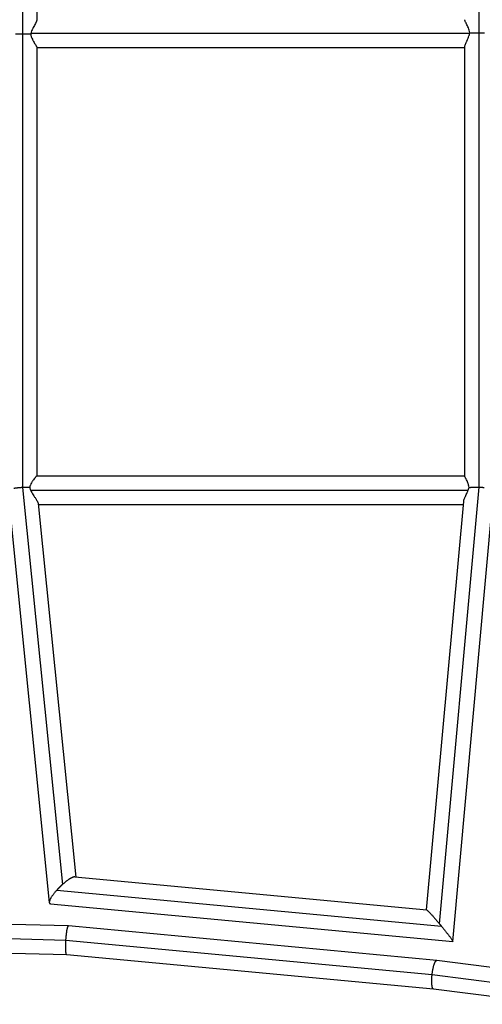
# Model space of a CAD drawing. Units: millimetres. Extents: x -5856 to 5828, y -4668 to 5828.
# Drawn here: x 1185 to 1489, y -1825 to -1178 of the extents above; entities that cross this region are included whole.
import ezdxf

# ---------------------------------------------------------------- set-up
doc = ezdxf.new("R2010")
doc.units = ezdxf.units.MM
doc.header["$LTSCALE"] = 20
doc.layers.add('2d', color=230, linetype='Continuous')

msp = doc.modelspace()

# ---------------------------------------------------------------- linework, layer by layer
at = {"layer": '2d'}
for p, q in [((1487, -1485), (1487, -430.03)), ((1187, -889.16), (1187, -1485.32)), ((1196.5, -896.43), (1196.5, -1178)), ((1480.66, -1187), (1192.54, -1187)), ((1196.5, -1196.28), (1196.5, -1477.5)), ((1477.5, -1196.5), (1196.5, -1196.5)), ((1477.5, -1477.7), (1477.5, -1195.71)), ((1196.5, -1477.5), (1477.5, -1477.5)), ((1187.1, -1485.32), (1213.29, -1746.09)), ((1192.4, -1487), (1479.73, -1487)), ((1460.88, -1771.93), (1486.94, -1485)), ((1178.32, -1495.6), (1204.66, -1757.92)), ((1197.44, -1495.85), (1222.07, -1741.15)), ((1197.5, -1496.5), (1476.6, -1496.5)), ((1452.41, -1762.81), (1476.78, -1494.54)), ((1469.61, -1783.46), (1495.76, -1495.57)), ((1221.39, -1741.09), (1452.46, -1762.81)), ((1209.7, -1749.69), (1462.12, -1773.42)), ((1205.41, -1758.67), (1469.56, -1783.5)), ((1217.27, -1773.32), (856.93, -1764.11)), ((1215.59, -1782.8), (857.17, -1773.63)), ((1459.13, -1795.9), (1217.28, -1773.32)), ((1216.15, -1792.3), (857.09, -1783.12)), ((1456.02, -1805.31), (1215.59, -1782.87)), ((1457.03, -1814.78), (1216.14, -1792.3)), ((1536.55, -1805.97), (1459.15, -1795.9)), ((1534.07, -1815.53), (1456.01, -1805.38)), ((1533.88, -1824.78), (1457.03, -1814.78))]:
    msp.add_line(p, q, dxfattribs=at)
for points, knots in [([(1196.5, -1178), (1196.5, -1178.02), (1196.5, -1178.04), (1196.49, -1178.16), (1196.47, -1178.28), (1196.41, -1178.53), (1196.37, -1178.66), (1196.26, -1178.95), (1196.2, -1179.11), (1196.05, -1179.45), (1195.96, -1179.62), (1195.69, -1180.18), (1195.48, -1180.57), (1195.02, -1181.42), (1194.77, -1181.87), (1194.27, -1182.79), (1194.02, -1183.27), (1193.52, -1184.27), (1193.28, -1184.8), (1192.86, -1185.87), (1192.67, -1186.42), (1192.54, -1187)], [0.01553976, 0.01553976, 0.01553976, 0.01553976, 0.01572987, 0.01572987, 0.01660375, 0.01660375, 0.01747763, 0.01747763, 0.01835151, 0.01835151, 0.0192254, 0.0192254, 0.02097316, 0.02097316, 0.02272092, 0.02272092, 0.02446869, 0.02446869, 0.02621645, 0.02621645, 0.02796421, 0.02796421, 0.02796421, 0.02796421]), ([(1480.72, -1186.62), (1480.67, -1186.03), (1480.55, -1185.47), (1480.24, -1184.38), (1480.05, -1183.86), (1479.64, -1182.87), (1479.42, -1182.4), (1478.99, -1181.5), (1478.78, -1181.07), (1478.48, -1180.48), (1478.38, -1180.28), (1478.2, -1179.91), (1478.11, -1179.73), (1477.88, -1179.22), (1477.75, -1178.91), (1477.61, -1178.51), (1477.57, -1178.38), (1477.52, -1178.15), (1477.5, -1178.05), (1477.5, -1177.96), (1477.5, -1177.95), (1477.5, -1177.94)], [0.05897259, 0.05897259, 0.05897259, 0.05897259, 0.06070524, 0.06070524, 0.06243788, 0.06243788, 0.06417053, 0.06417053, 0.06590317, 0.06590317, 0.06676949, 0.06676949, 0.06763582, 0.06763582, 0.06936846, 0.06936846, 0.07023479, 0.07023479, 0.07110111, 0.07110111, 0.07118721, 0.07118721, 0.07118721, 0.07118721]), ([(1192.54, -1187), (1192.53, -1187.07), (1192.51, -1187.15), (1192.48, -1187.29), (1192.47, -1187.37), (1192.46, -1187.44)], [0.0279642131, 0.0279642131, 0.0279642131, 0.0279642131, 0.0281867635, 0.0281867635, 0.0284093138, 0.0284093138, 0.0284093138, 0.0284093138]), ([(1192.46, -1187.44), (1192.5, -1187.73), (1192.56, -1188.03), (1192.71, -1188.6), (1192.79, -1188.89), (1193.08, -1189.71), (1193.31, -1190.24), (1193.68, -1190.99), (1193.81, -1191.24), (1194.06, -1191.72), (1194.19, -1191.96), (1194.58, -1192.64), (1194.83, -1193.07), (1195.19, -1193.68), (1195.31, -1193.88), (1195.54, -1194.25), (1195.64, -1194.43), (1195.84, -1194.77), (1195.93, -1194.93), (1196.1, -1195.24), (1196.17, -1195.38), (1196.37, -1195.77), (1196.45, -1195.99), (1196.49, -1196.2), (1196.5, -1196.24), (1196.5, -1196.28)], [0.0305532, 0.0305532, 0.0305532, 0.0305532, 0.03144404, 0.03144404, 0.03233487, 0.03233487, 0.03411654, 0.03411654, 0.03500737, 0.03500737, 0.03589821, 0.03589821, 0.03767988, 0.03767988, 0.03857071, 0.03857071, 0.03946154, 0.03946154, 0.04035238, 0.04035238, 0.04124321, 0.04124321, 0.04302488, 0.04302488, 0.04356184, 0.04356184, 0.04356184, 0.04356184]), ([(1477.5, -1195.71), (1477.5, -1195.64), (1477.51, -1195.55), (1477.53, -1195.34), (1477.56, -1195.2), (1477.67, -1194.76), (1477.78, -1194.42), (1478.07, -1193.7), (1478.24, -1193.31), (1478.52, -1192.69), (1478.62, -1192.47), (1478.82, -1192.04), (1478.92, -1191.82), (1479.24, -1191.14), (1479.45, -1190.67), (1479.87, -1189.68), (1480.07, -1189.17), (1480.33, -1188.38), (1480.41, -1188.11), (1480.56, -1187.56), (1480.62, -1187.28), (1480.66, -1187)], [0.04354304, 0.04354304, 0.04354304, 0.04354304, 0.04411955, 0.04411955, 0.04496168, 0.04496168, 0.04664596, 0.04664596, 0.04833023, 0.04833023, 0.04917237, 0.04917237, 0.0500145, 0.0500145, 0.05169878, 0.05169878, 0.05338305, 0.05338305, 0.05422519, 0.05422519, 0.05506732, 0.05506732, 0.05506732, 0.05506732]), ([(1196.5, -1477.5), (1196.5, -1477.5), (1196.48, -1477.53), (1196.4, -1477.61), (1196.36, -1477.67), (1196.24, -1477.8), (1196.16, -1477.88), (1196, -1478.06), (1195.91, -1478.17), (1195.7, -1478.4), (1195.59, -1478.53), (1195.36, -1478.81), (1195.24, -1478.96), (1194.98, -1479.28), (1194.84, -1479.45), (1194.43, -1479.98), (1194.15, -1480.36), (1193.72, -1480.98), (1193.58, -1481.2), (1193.3, -1481.65), (1193.16, -1481.88), (1192.76, -1482.59), (1192.51, -1483.09), (1192.19, -1483.9), (1192.09, -1484.17), (1191.93, -1484.74), (1191.87, -1485.03), (1191.82, -1485.32)], [0.01542979, 0.01542979, 0.01542979, 0.01542979, 0.0165263, 0.0165263, 0.0174209, 0.0174209, 0.0183155, 0.0183155, 0.01921009, 0.01921009, 0.02010469, 0.02010469, 0.02099929, 0.02099929, 0.02189389, 0.02189389, 0.02368308, 0.02368308, 0.02457768, 0.02457768, 0.02547228, 0.02547228, 0.02726147, 0.02726147, 0.02815607, 0.02815607, 0.02905067, 0.02905067, 0.02905067, 0.02905067]), ([(1480.25, -1485.3), (1480.22, -1484.73), (1480.14, -1484.19), (1479.94, -1483.41), (1479.87, -1483.15), (1479.71, -1482.66), (1479.63, -1482.43), (1479.36, -1481.74), (1479.16, -1481.32), (1478.78, -1480.51), (1478.59, -1480.14), (1478.32, -1479.63), (1478.24, -1479.46), (1478.08, -1479.15), (1478, -1479), (1477.8, -1478.59), (1477.69, -1478.35), (1477.54, -1477.96), (1477.5, -1477.81), (1477.5, -1477.7)], [0.02930113, 0.02930113, 0.02930113, 0.02930113, 0.03101842, 0.03101842, 0.03187706, 0.03187706, 0.0327357, 0.0327357, 0.03445299, 0.03445299, 0.03617027, 0.03617027, 0.03702892, 0.03702892, 0.03788756, 0.03788756, 0.03960485, 0.03960485, 0.04117677, 0.04117677, 0.04117677, 0.04117677]), ([(1191.82, -1485.32), (1191.89, -1485.61), (1191.97, -1485.89), (1192.17, -1486.45), (1192.28, -1486.73), (1192.4, -1487)], [0.030680926, 0.030680926, 0.030680926, 0.030680926, 0.031571713, 0.031571713, 0.032462499, 0.032462499, 0.032462499, 0.032462499]), ([(1192.4, -1487), (1192.65, -1487.54), (1192.93, -1488.07), (1193.52, -1489.1), (1193.83, -1489.6), (1194.46, -1490.58), (1194.77, -1491.05), (1195.23, -1491.75), (1195.38, -1491.98), (1195.68, -1492.43), (1195.82, -1492.65), (1196.1, -1493.08), (1196.23, -1493.29), (1196.48, -1493.7), (1196.6, -1493.9), (1196.93, -1494.48), (1197.1, -1494.83), (1197.3, -1495.29), (1197.35, -1495.43), (1197.41, -1495.67), (1197.43, -1495.76), (1197.44, -1495.85)], [0.0324625, 0.0324625, 0.0324625, 0.0324625, 0.03423992, 0.03423992, 0.03601733, 0.03601733, 0.03779475, 0.03779475, 0.03868346, 0.03868346, 0.03957217, 0.03957217, 0.04046087, 0.04046087, 0.04134958, 0.04134958, 0.043127, 0.043127, 0.04401571, 0.04401571, 0.04472984, 0.04472984, 0.04472984, 0.04472984]), ([(1476.78, -1494.54), (1476.79, -1494.4), (1476.81, -1494.26), (1476.87, -1493.94), (1476.91, -1493.77), (1477.06, -1493.21), (1477.19, -1492.83), (1477.42, -1492.22), (1477.5, -1492.02), (1477.68, -1491.6), (1477.77, -1491.38), (1478.06, -1490.73), (1478.27, -1490.29), (1478.69, -1489.39), (1478.91, -1488.93), (1479.23, -1488.22), (1479.34, -1487.98), (1479.54, -1487.49), (1479.64, -1487.25), (1479.73, -1487)], [0.017203564, 0.017203564, 0.017203564, 0.017203564, 0.017880099, 0.017880099, 0.018672014, 0.018672014, 0.020255845, 0.020255845, 0.02104776, 0.02104776, 0.021839675, 0.021839675, 0.023423505, 0.023423505, 0.025007335, 0.025007335, 0.02579925, 0.02579925, 0.026591165, 0.026591165, 0.026591165, 0.026591165]), ([(1479.73, -1487), (1479.84, -1486.72), (1479.93, -1486.44), (1480.11, -1485.88), (1480.19, -1485.59), (1480.25, -1485.3)], [0.026591165, 0.026591165, 0.026591165, 0.026591165, 0.027477356, 0.027477356, 0.028363548, 0.028363548, 0.028363548, 0.028363548])]:
    msp.add_open_spline(points, degree=3, knots=knots, dxfattribs=at)
for points, weights in [([(1187, -1187.54), (1185.43, -1187.54), (1183.9, -1187.52), (1182.51, -1187.47)], [1, 0.979932909451, 0.979932909451, 1]), ([(1192.46, -1187.44), (1190.85, -1187.5), (1188.97, -1187.54), (1187, -1187.54)], [1, 0.969049525277, 0.969049525277, 1]), ([(1480.72, -1186.62), (1482.47, -1186.53), (1484.66, -1186.49), (1487, -1186.49)], [1, 0.957010194298, 0.957010194298, 1]), ([(1487, -1186.49), (1488.14, -1186.49), (1489.26, -1186.5), (1490.33, -1186.52)], [1, 0.989370346915, 0.989370346915, 1]), ([(1187, -1485.32), (1184.96, -1485.42), (1183.02, -1485.63), (1181.37, -1485.92)], [1, 0.96679033869, 0.96679033869, 1]), ([(1187.1, -1485.32), (1187.07, -1485.32), (1187.03, -1485.32), (1187, -1485.32)], [1, 0.999990047837, 0.999990047837, 1]), ([(1191.82, -1485.32), (1190.38, -1485.24), (1188.77, -1485.24), (1187.1, -1485.32)], [1, 0.977511042709, 0.977511042709, 1]), ([(1480.25, -1485.3), (1482.04, -1485), (1484.39, -1484.89), (1486.94, -1485)], [1, 0.949399505973, 0.949399505973, 1]), ([(1486.94, -1485), (1486.96, -1485), (1486.98, -1485), (1487, -1485)], [1, 0.99999687945, 0.99999687945, 1]), ([(1487, -1485), (1488.1, -1485.05), (1489.18, -1485.13), (1490.21, -1485.26)], [1, 0.990109730041, 0.990109730041, 1]), ([(1213.29, -1746.09), (1212.05, -1747.22), (1210.83, -1748.44), (1209.7, -1749.69)], [1, 0.985046077457, 0.985046077457, 1]), ([(1221.39, -1741.09), (1219.79, -1740.94), (1216.55, -1743.13), (1213.29, -1746.09)], [0.611113731175, 0.639157350498, 0.768786106773, 1]), ([(1209.7, -1749.69), (1205.59, -1754.25), (1203.15, -1758.46), (1205.41, -1758.67)], [1, 0.704957139285, 0.57532838301, 0.611113731175]), ([(1452.46, -1762.81), (1453.03, -1762.87), (1456.92, -1767.2), (1460.88, -1771.93)], [0.536533562608, 0.545464821215, 0.699953633679, 1]), ([(1460.88, -1771.93), (1461.3, -1772.43), (1461.71, -1772.93), (1462.12, -1773.42)], [1, 0.998257938792, 0.998257938792, 1]), ([(1215.59, -1782.8), (1215.87, -1778.01), (1216.53, -1773.25), (1217.28, -1773.32)], [1, 0.665779540923, 0.49977170377, 0.501976488539]), ([(1462.12, -1773.42), (1466.41, -1778.62), (1470.19, -1783.56), (1469.56, -1783.5)], [1, 0.681543103819, 0.527054291355, 0.536533562608]), ([(1216.14, -1792.3), (1215.41, -1792.23), (1215.32, -1787.56), (1215.59, -1782.87)], [0.501976488539, 0.504152374907, 0.67016021206, 1]), ([(1215.59, -1782.87), (1215.59, -1782.85), (1215.59, -1782.82), (1215.59, -1782.8)], [1, 0.999994904913, 0.999994904913, 1]), ([(1456.02, -1805.31), (1456.54, -1800.49), (1457.76, -1795.72), (1459.15, -1795.9)], [1, 0.663146024803, 0.49714448068, 0.501995367632]), ([(1457.03, -1814.78), (1455.7, -1814.61), (1455.53, -1809.99), (1456.01, -1805.38)], [0.501995367632, 0.506708526931, 0.672710071054, 1]), ([(1456.01, -1805.38), (1456.02, -1805.36), (1456.02, -1805.33), (1456.02, -1805.31)], [1, 0.999995226735, 0.999995226735, 1])]:
    msp.add_rational_spline(points, weights, degree=3, dxfattribs=at)
msp.add_open_spline([(1480.66, -1187), (1480.68, -1186.94), (1480.7, -1186.81), (1480.71, -1186.68), (1480.72, -1186.62)], degree=3, dxfattribs=at)

doc.saveas('drawing.dxf')
